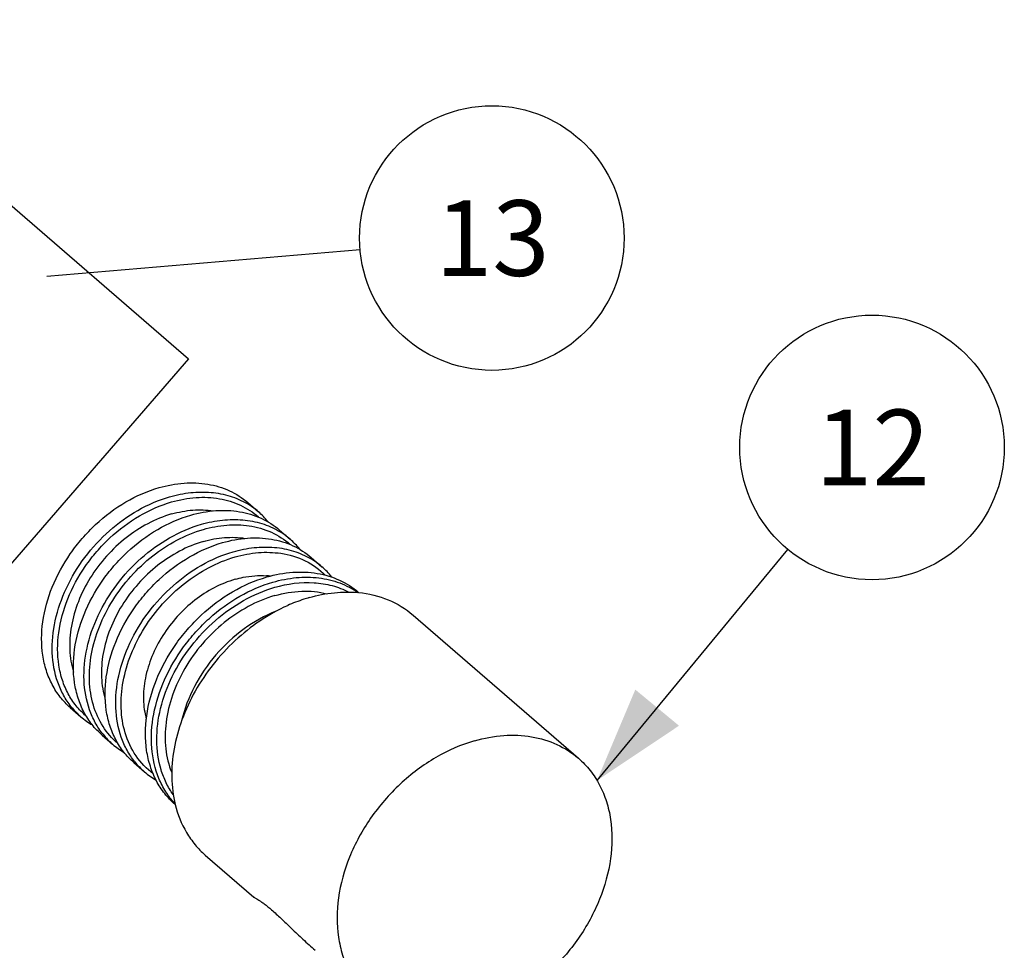
# Model space of a CAD drawing. Units: millimetres. Extents: x 0 to 1200, y 0 to 849.
# Drawn here: x 421 to 496, y 427 to 498 of the extents above; entities that cross this region are included whole.
import ezdxf

# ---------------------------------------------------------------- set-up
doc = ezdxf.new("R2010")
doc.units = ezdxf.units.MM
doc.header["$LTSCALE"] = 66
doc.layers.get('0').update_dxf_attribs({"linetype": 'CONTINUOUS'})
for name, color, linetype in [('02___PRT_ALL_AXES', 7, 'CONTINUOUS'), ('DETAILS', 7, 'CONTINUOUS'), ('GEOM', 7, 'CONTINUOUS')]:
    doc.layers.add(name, color=color, linetype=linetype)
doc.styles.get("Standard").update_dxf_attribs({"font": 'tahoma.ttf'})
doc.dimstyles.get("Standard").update_dxf_attribs({"dimtxt": 7.142857, "dimasz": 7.142857, "dimexe": 0.5, "dimexo": 1.6, "dimtad": 1, "dimdec": 3, "dimdsep": 46, "dimtxsty": 'STANDARD', "dimblk": '_FILLED', "dimblk1": '_FILLED', "dimblk2": '_FILLED', "dimcen": 0.09, "dimadec": 3, "dimazin": 2, "dimtol": 1, "dimtp": 0.003, "dimtm": 0.003, "dimtfac": 1, "dimtdec": 3, "dimtofl": 0, "dimtmove": 0, "dimatfit": 3, "dimldrblk": '_FILLED', "dimfxl": 1, "dimtolj": 1, "dimarcsym": 0})

# ---------------------------------------------------------------- blocks, each defined once
blk = doc.blocks.new('_FILLED')
at = {"color": 0, "linetype": 'BYBLOCK'}
blk.add_solid([(0, 0), (-1, 0.3), (-1, -0.3)], dxfattribs=at)
blk = doc.blocks.new('BOM BALLOON 112_BL17', base_point=(485.623, 465.293))
at = {"layer": 'DETAILS', "color": 2, "linetype": 'CONTINUOUS'}
blk.add_circle((485.623, 465.293), 10, dxfattribs=at)
blk.add_text('12', height=5.7143, dxfattribs=at).set_placement((481.332, 462.436))
blk = doc.blocks.new('BOM BALLOON 113_BL18', base_point=(456.881, 481.12))
at = {"layer": 'DETAILS', "color": 2, "linetype": 'CONTINUOUS'}
blk.add_circle((456.881, 481.12), 10, dxfattribs=at)
blk.add_text('13', height=5.7143, dxfattribs=at).set_placement((452.59, 478.263))

msp = doc.modelspace()

# ---------------------------------------------------------------- linework, layer by layer
at = {"layer": '02___PRT_ALL_AXES', "color": 7, "linetype": 'CONTINUOUS'}
for p, q in [((438.43, 461.124), (439.23, 460.431)), ((440.83, 459.046), (441.63, 458.353)), ((443.23, 456.967), (444.03, 456.274)), ((446.809, 454.331), (446.83, 454.313)), ((441.444, 453.342), (441.419, 453.33)), ((450.926, 452.618), (463.426, 441.792)), ((425.01, 445.628), (425.81, 444.935)), ((427.41, 443.549), (428.21, 442.856)), ((429.81, 441.471), (430.61, 440.778)), ((432.931, 438.305), (432.947, 438.291)), ((435.214, 434.475), (438.882, 431.299))]:
    msp.add_line(p, q, dxfattribs=at)
for centre, radius, start, end in [((439.406, 449.836), 5.771, 85.27298, 85.6922), ((439.414, 449.926), 5.681, 82.96061, 85.27789)]:
    msp.add_arc(centre, radius, start, end, dxfattribs=at)
for points, knots in [([(432.67, 460.261), (431.428, 459.902), (429.639, 458.928), (427.703, 457.101), (426.477, 455.467), (425.573, 453.681), (425.037, 451.832), (424.899, 450.014), (425.089, 448.845), (425.256, 448.306)], [0, 0, 0, 0, 0.251799, 0.384439, 0.517356, 0.647518, 0.772301, 0.889944, 1, 1, 1, 1]), ([(432.67, 460.261), (433.194, 460.412), (434.241, 460.611), (435.309, 460.578), (435.815, 460.498)], [0, 0, 0, 0, 0.515222, 1, 1, 1, 1]), ([(435.07, 458.182), (433.828, 457.824), (432.039, 456.849), (430.103, 455.022), (428.877, 453.388), (427.973, 451.603), (427.437, 449.753), (427.299, 447.936), (427.489, 446.767), (427.656, 446.227)], [0, 0, 0, 0, 0.251799, 0.384439, 0.517356, 0.647518, 0.772301, 0.889944, 1, 1, 1, 1]), ([(435.07, 458.182), (435.594, 458.333), (436.641, 458.532), (437.709, 458.499), (438.215, 458.419)], [0, 0, 0, 0, 0.515222, 1, 1, 1, 1]), ([(437.47, 455.324), (437.669, 455.382), (438.443, 455.572), (439.251, 455.635), (439.84, 455.591)], [0, 0, 0, 0, 0.259863, 1, 1, 1, 1]), ([(437.47, 455.324), (436.371, 455.007), (434.787, 454.15), (433.062, 452.545), (431.963, 451.107), (431.142, 449.532), (430.639, 447.896), (430.483, 446.281), (430.622, 445.235), (430.756, 444.749)], [0, 0, 0, 0, 0.251114, 0.383387, 0.51607, 0.646217, 0.771246, 0.889365, 1, 1, 1, 1]), ([(440.47, 454.09), (439.08, 453.689), (437.082, 452.579), (434.951, 450.498), (433.626, 448.643), (432.685, 446.627), (432.179, 444.558), (432.14, 442.549), (432.446, 441.283), (432.68, 440.709)], [0, 0, 0, 0, 0.253632, 0.387234, 0.520746, 0.650907, 0.774998, 0.891379, 1, 1, 1, 1]), ([(440.47, 454.09), (441.13, 454.281), (442.45, 454.51), (443.791, 454.388), (444.411, 454.232)], [0, 0, 0, 0, 0.517804, 1, 1, 1, 1]), ([(443.07, 453.939), (443.691, 454.118), (444.932, 454.368), (446.201, 454.381), (446.811, 454.322)], [0, 0, 0, 0, 0.513336, 1, 1, 1, 1]), ([(446.811, 454.322), (447.574, 454.248), (449.061, 453.898), (450.37, 453.099), (450.926, 452.618)], [0, 0, 0, 0, 0.510473, 1, 1, 1, 1]), ([(443.07, 453.939), (442.934, 453.899), (442.382, 453.729), (441.842, 453.519), (441.444, 453.342)], [0, 0, 0, 0, 0.246249, 1, 1, 1, 1]), ([(441.419, 453.33), (439.976, 452.681), (437.949, 451.297), (435.767, 448.932), (434.408, 446.916), (433.403, 444.761), (432.793, 442.551), (432.606, 440.378), (432.777, 438.968), (432.939, 438.306)], [0, 0, 0, 0, 0.256343, 0.388575, 0.520109, 0.648633, 0.772187, 0.889449, 1, 1, 1, 1]), ([(440.572, 452.916), (439.712, 452.574), (438.048, 451.635), (435.941, 449.683), (434.321, 447.312), (433.638, 445.529), (433.427, 444.629)], [0, 0, 0, 0, 0.245236, 0.500197, 0.755055, 1, 1, 1, 1]), ([(455.57, 443.113), (454.549, 442.819), (452.529, 441.927), (450.312, 440.26), (448.742, 438.631), (447.355, 436.845), (446.023, 434.41), (445.161, 431.331), (445.132, 428.779), (445.556, 426.921), (446.075, 425.67), (446.79, 424.561), (447.39, 423.931), (447.714, 423.65)], [0, 0, 0, 0, 0.128624, 0.263936, 0.332896, 0.401855, 0.537162, 0.665773, 0.78505, 0.841261, 0.895441, 0.94812, 1, 1, 1, 1]), ([(455.57, 443.113), (456.289, 443.321), (457.729, 443.592), (459.865, 443.512), (461.817, 442.932), (462.939, 442.214), (463.426, 441.792)], [0, 0, 0, 0, 0.270975, 0.525648, 0.766732, 1, 1, 1, 1]), ([(463.426, 441.792), (463.75, 441.512), (464.351, 440.882), (465.065, 439.773), (465.584, 438.521), (466.009, 436.663), (465.979, 434.111), (465.118, 431.033), (463.785, 428.598), (462.398, 426.811), (460.828, 425.182), (458.611, 423.515), (456.592, 422.624), (455.57, 422.329)], [0, 0, 0, 0, 0.05188, 0.104559, 0.158739, 0.21495, 0.334227, 0.462838, 0.598145, 0.667104, 0.736064, 0.871376, 1, 1, 1, 1]), ([(432.939, 438.306), (433.122, 437.56), (433.548, 436.48), (434.418, 435.246), (434.937, 434.716), (435.214, 434.475)], [0, 0, 0, 0, 0.509664, 0.756219, 1, 1, 1, 1]), ([(438.882, 431.299), (438.896, 431.287), (438.936, 431.263), (439.013, 431.219), (439.125, 431.155), (439.273, 431.065), (439.458, 430.942), (439.788, 430.703), (440.289, 430.29), (440.971, 429.663), (441.751, 428.912), (442.607, 428.097), (443.21, 427.552), (443.523, 427.28)], [0, 0, 0, 0, 0.008549, 0.022847, 0.043537, 0.07136, 0.107176, 0.15185, 0.269875, 0.42382, 0.603515, 0.797945, 1, 1, 1, 1])]:
    msp.add_open_spline(points, degree=3, knots=knots, dxfattribs=at)
at = {"layer": 'DETAILS', "color": 2, "linetype": 'CONTINUOUS'}
for p, q in [((404.319, 497.629), (433.935, 471.981)), ((433.935, 471.981), (416.519, 451.87))]:
    msp.add_line(p, q, dxfattribs=at)
at = {"layer": 'GEOM', "color": 7, "linetype": 'CONTINUOUS'}
for centre, radius, start, end in [((435.428, 456.037), 5.811, 49.1283, 59.4792), ((435.425, 456.04), 5.811, 38.67499, 49.08516), ((437.828, 453.959), 5.811, 49.1283, 59.4792), ((437.825, 453.962), 5.811, 38.67499, 49.08516), ((440.228, 451.881), 5.811, 49.1283, 59.4792), ((440.223, 451.882), 5.813, 38.41563, 49.08313), ((429.615, 449.325), 5.81, 218.75309, 229.08576), ((429.614, 449.331), 5.813, 229.13021, 239.7156), ((432.015, 447.247), 5.81, 218.75309, 229.08576), ((432.014, 447.252), 5.813, 229.13021, 239.7156), ((434.415, 445.168), 5.81, 218.75309, 229.08576), ((434.415, 445.175), 5.815, 229.13181, 239.90455), ((437.309, 442.448), 5.998, 222.59494, 223.14069)]:
    msp.add_arc(centre, radius, start, end, dxfattribs=at)
for points, knots in [([(431.72, 462.253), (432.334, 462.43), (433.564, 462.661), (435.389, 462.593), (437.056, 462.097), (438.014, 461.484), (438.43, 461.124)], [0, 0, 0, 0, 0.270975, 0.525648, 0.766732, 1, 1, 1, 1]), ([(425.01, 445.628), (424.733, 445.867), (424.22, 446.406), (423.61, 447.353), (423.167, 448.422), (422.804, 450.009), (422.829, 452.189), (423.565, 454.818), (424.703, 456.898), (425.888, 458.424), (427.229, 459.815), (429.123, 461.239), (430.848, 462.001), (431.72, 462.253)], [0, 0, 0, 0, 0.05188, 0.104559, 0.158739, 0.21495, 0.334227, 0.462839, 0.598145, 0.667105, 0.736065, 0.871377, 1, 1, 1, 1]), ([(425.084, 445.688), (424.866, 445.961), (424.471, 446.553), (423.877, 447.894), (423.54, 449.821), (423.788, 452.269), (424.646, 454.732), (426.052, 457.047), (428.469, 459.672), (430.85, 461.078), (432.52, 461.56)], [0, 0, 0, 0, 0.052125, 0.105587, 0.217993, 0.339423, 0.469056, 0.604088, 0.740579, 1, 1, 1, 1]), ([(432.52, 461.56), (433.04, 461.71), (434.079, 461.921), (435.63, 461.946), (437.087, 461.67), (437.974, 461.282), (438.379, 461.043)], [0, 0, 0, 0, 0.268681, 0.523692, 0.766394, 1, 1, 1, 1]), ([(432.67, 461.17), (433.272, 461.344), (434.476, 461.569), (436.263, 461.497), (437.893, 461.001), (438.826, 460.392), (439.23, 460.035)], [0, 0, 0, 0, 0.271086, 0.525713, 0.766701, 1, 1, 1, 1]), ([(426.197, 444.997), (425.925, 445.228), (425.421, 445.747), (424.819, 446.663), (424.381, 447.7), (424.019, 449.241), (424.033, 451.361), (424.74, 453.922), (425.843, 455.949), (426.994, 457.437), (428.298, 458.794), (430.141, 460.182), (431.82, 460.925), (432.67, 461.17)], [0, 0, 0, 0, 0.05189, 0.104545, 0.15868, 0.214835, 0.334006, 0.462567, 0.597894, 0.666886, 0.735888, 0.871294, 1, 1, 1, 1]), ([(427.41, 443.549), (427.133, 443.789), (426.62, 444.327), (426.01, 445.274), (425.567, 446.343), (425.204, 447.931), (425.229, 450.11), (425.965, 452.74), (427.103, 454.82), (428.288, 456.346), (429.629, 457.737), (431.523, 459.161), (433.248, 459.922), (434.12, 460.174)], [0, 0, 0, 0, 0.05188, 0.104559, 0.158739, 0.21495, 0.334227, 0.462839, 0.598145, 0.667105, 0.736065, 0.871377, 1, 1, 1, 1]), ([(434.12, 460.174), (434.734, 460.352), (435.964, 460.583), (437.789, 460.515), (439.456, 460.019), (440.414, 459.406), (440.83, 459.046)], [0, 0, 0, 0, 0.270975, 0.525648, 0.766732, 1, 1, 1, 1]), ([(427.484, 443.61), (427.266, 443.882), (426.871, 444.475), (426.277, 445.815), (425.94, 447.743), (426.188, 450.19), (427.046, 452.653), (428.452, 454.968), (430.869, 457.594), (433.25, 458.999), (434.92, 459.481)], [0, 0, 0, 0, 0.052125, 0.105587, 0.217993, 0.339423, 0.469056, 0.604088, 0.740579, 1, 1, 1, 1]), ([(434.92, 459.481), (435.44, 459.631), (436.479, 459.842), (438.03, 459.868), (439.487, 459.592), (440.374, 459.203), (440.779, 458.965)], [0, 0, 0, 0, 0.268681, 0.523692, 0.766394, 1, 1, 1, 1]), ([(435.07, 459.092), (435.646, 459.258), (436.798, 459.478), (437.973, 459.449), (438.531, 459.365)], [0, 0, 0, 0, 0.514971, 1, 1, 1, 1]), ([(438.531, 459.365), (439.108, 459.279), (440.227, 458.961), (441.208, 458.329), (441.63, 457.956)], [0, 0, 0, 0, 0.508797, 1, 1, 1, 1]), ([(426.76, 445.797), (426.58, 446.401), (426.381, 447.705), (426.549, 449.73), (427.157, 451.786), (428.171, 453.77), (429.541, 455.584), (431.699, 457.611), (433.689, 458.693), (435.07, 459.092)], [0, 0, 0, 0, 0.110248, 0.228051, 0.352917, 0.483075, 0.615914, 0.748431, 1, 1, 1, 1]), ([(429.81, 441.471), (429.533, 441.71), (429.02, 442.249), (428.41, 443.196), (427.967, 444.265), (427.604, 445.852), (427.629, 448.032), (428.365, 450.661), (429.503, 452.741), (430.688, 454.267), (432.029, 455.658), (433.923, 457.082), (435.648, 457.844), (436.52, 458.096)], [0, 0, 0, 0, 0.05188, 0.104559, 0.158739, 0.21495, 0.334227, 0.462839, 0.598145, 0.667105, 0.736065, 0.871377, 1, 1, 1, 1]), ([(436.52, 458.096), (437.134, 458.273), (438.364, 458.504), (440.189, 458.437), (441.856, 457.94), (442.814, 457.328), (443.23, 456.967)], [0, 0, 0, 0, 0.270975, 0.525648, 0.766732, 1, 1, 1, 1]), ([(429.884, 441.532), (429.666, 441.804), (429.271, 442.396), (428.677, 443.737), (428.34, 445.664), (428.588, 448.112), (429.446, 450.575), (430.852, 452.89), (433.269, 455.515), (435.65, 456.921), (437.32, 457.403)], [0, 0, 0, 0, 0.052125, 0.105587, 0.217993, 0.339423, 0.469056, 0.604088, 0.740579, 1, 1, 1, 1]), ([(437.32, 457.403), (437.84, 457.553), (438.879, 457.764), (440.43, 457.79), (441.887, 457.513), (442.774, 457.125), (443.179, 456.886)], [0, 0, 0, 0, 0.268681, 0.523692, 0.766394, 1, 1, 1, 1]), ([(437.47, 457.013), (438.046, 457.179), (439.198, 457.4), (440.373, 457.37), (440.931, 457.287)], [0, 0, 0, 0, 0.514971, 1, 1, 1, 1]), ([(440.931, 457.287), (441.567, 457.191), (442.8, 456.824), (443.851, 456.074), (444.288, 455.634)], [0, 0, 0, 0, 0.508745, 1, 1, 1, 1]), ([(429.16, 443.718), (428.98, 444.322), (428.781, 445.627), (428.949, 447.652), (429.557, 449.708), (430.571, 451.692), (431.941, 453.506), (434.099, 455.533), (436.089, 456.614), (437.47, 457.013)], [0, 0, 0, 0, 0.110248, 0.228051, 0.352917, 0.483075, 0.615914, 0.748431, 1, 1, 1, 1]), ([(439.87, 455.498), (440.505, 455.681), (441.777, 455.92), (443.664, 455.85), (445.388, 455.337), (446.379, 454.703), (446.809, 454.331)], [0, 0, 0, 0, 0.270975, 0.525648, 0.766732, 1, 1, 1, 1]), ([(432.931, 438.305), (432.644, 438.553), (432.114, 439.11), (431.483, 440.089), (431.025, 441.195), (430.649, 442.836), (430.676, 445.09), (431.437, 447.809), (432.613, 449.96), (433.839, 451.538), (435.226, 452.977), (437.184, 454.45), (438.968, 455.237), (439.87, 455.498)], [0, 0, 0, 0, 0.05188, 0.104559, 0.158739, 0.21495, 0.334227, 0.462839, 0.598145, 0.667105, 0.736065, 0.871377, 1, 1, 1, 1]), ([(432.894, 438.388), (432.645, 438.659), (432.192, 439.253), (431.49, 440.621), (431.044, 442.625), (431.222, 445.201), (432.065, 447.814), (433.262, 449.863), (434.477, 451.359), (435.836, 452.719), (437.735, 454.11), (439.452, 454.857), (440.32, 455.108)], [0, 0, 0, 0, 0.051914, 0.104987, 0.216362, 0.3369, 0.46607, 0.601112, 0.669679, 0.738136, 0.872334, 1, 1, 1, 1]), ([(440.32, 455.108), (440.9, 455.275), (442.059, 455.503), (443.787, 455.492), (445.391, 455.115), (446.346, 454.619), (446.774, 454.319)], [0, 0, 0, 0, 0.269773, 0.524724, 0.766729, 1, 1, 1, 1]), ([(440.47, 454.718), (441.426, 454.994), (442.912, 455.193), (444.805, 454.895), (445.665, 454.567), (446.062, 454.362)], [0, 0, 0, 0, 0.521845, 0.765524, 1, 1, 1, 1]), ([(432.791, 439.043), (432.59, 439.325), (432.232, 439.933), (431.707, 441.292), (431.447, 443.216), (431.76, 445.634), (432.656, 448.052), (434.076, 450.315), (436.481, 452.875), (438.827, 454.244), (440.47, 454.718)], [0, 0, 0, 0, 0.05229, 0.106046, 0.219191, 0.34118, 0.470972, 0.605752, 0.741701, 1, 1, 1, 1]), ([(428.597, 442.918), (428.166, 443.284), (427.4, 444.169), (426.927, 445.236), (426.76, 445.797)], [0, 0, 0, 0, 0.491122, 1, 1, 1, 1]), ([(431.274, 440.619), (430.775, 440.991), (429.882, 441.928), (429.344, 443.101), (429.16, 443.718)], [0, 0, 0, 0, 0.491166, 1, 1, 1, 1])]:
    msp.add_open_spline(points, degree=3, knots=knots, dxfattribs=at)

# ---------------------------------------------------------------- block references
at = {"layer": 'DETAILS', "color": 2, "linetype": 'CONTINUOUS'}
for name, p in [('BOM BALLOON 113_BL18', (456.881, 481.12)), ('BOM BALLOON 112_BL17', (485.623, 465.293))]:
    msp.add_blockref(name, p, dxfattribs=at)

# ---------------------------------------------------------------- leaders
for points, override in [([(423.228, 478.232), (446.917, 480.265)], {"dimtad": 0, "dimldrblk": 'NONE'}), ([(464.83, 440.112), (479.255, 457.582)], {"dimtad": 0})]:
    msp.add_leader(points, dimstyle='STANDARD', override=override, dxfattribs=at)

doc.saveas('drawing.dxf')
